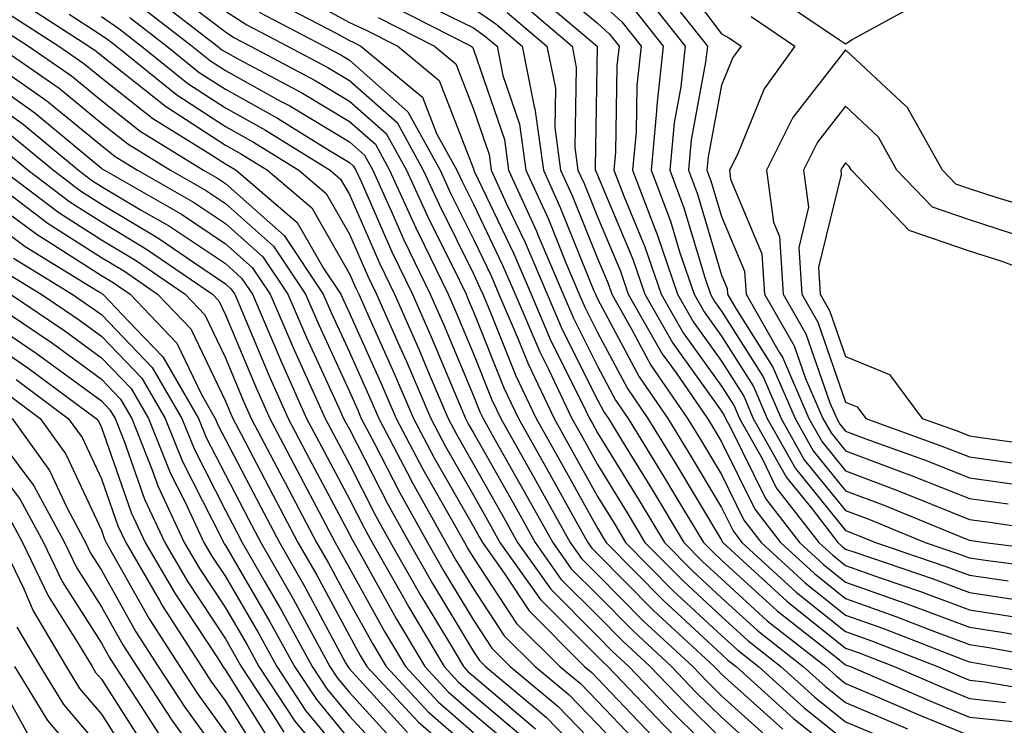
# Model space of a CAD drawing. Units: inches. Extents: x 1008083 to 1010723, y 7247738 to 7250378.
# Drawn here: x 1009321 to 1009401, y 7248397 to 7248454 of the extents above; entities that cross this region are included whole.
import ezdxf

# ---------------------------------------------------------------- set-up
doc = ezdxf.new("R2010")
doc.units = ezdxf.units.IN
doc.header["$MEASUREMENT"] = 0
doc.layers.add('Contour_10087247', color=7, linetype='Continuous', true_color=0x043127)

msp = doc.modelspace()

# ---------------------------------------------------------------- linework, layer by layer
at = {"layer": 'Contour_10087247'}
for points in [[(1009363.616, 7248457.486, 3030), (1009368.05, 7248453.785, 3030), (1009369.026, 7248452.897, 3030), (1009369.798, 7248451.92, 3030), (1009369.622, 7248450.348, 3030), (1009369.505, 7248443.375, 3030), (1009369.368, 7248441.92, 3030), (1009370.189, 7248439.781, 3030), (1009371.878, 7248435.748, 3030), (1009373.177, 7248431.92, 3030), (1009374.954, 7248428.824, 3030), (1009378.05, 7248424.518, 3030), (1009379.056, 7248422.926, 3030), (1009379.495, 7248421.92, 3030), (1009381.341, 7248418.629, 3030), (1009382.464, 7248416.334, 3030), (1009385.892, 7248411.92, 3030), (1009387.015, 7248410.885, 3030), (1009388.05, 7248410.065, 3030), (1009390.931, 7248409.039, 3030), (1009394.085, 7248407.955, 3030), (1009398.05, 7248406.481, 3030), (1009402.015, 7248405.885, 3030)], [(1009374.173, 7248458.043, 3035), (1009378.05, 7248452.916, 3035), (1009378.685, 7248452.555, 3035), (1009379.622, 7248451.92, 3035), (1009378.958, 7248451.012, 3035), (1009378.05, 7248448.776, 3035), (1009376.976, 7248442.994, 3035), (1009376.868, 7248441.92, 3035), (1009377.2, 7248441.07, 3035), (1009378.05, 7248438.199, 3035), (1009379.915, 7248433.785, 3035), (1009380.032, 7248431.92, 3035), (1009382.708, 7248427.262, 3035), (1009382.972, 7248426.842, 3035), (1009385.091, 7248421.92, 3035), (1009386.155, 7248420.026, 3035), (1009388.05, 7248417.692, 3035), (1009392.239, 7248416.11, 3035), (1009394.974, 7248414.996, 3035), (1009398.05, 7248413.776, 3035), (1009399.681, 7248413.551, 3035), (1009407.591, 7248412.379, 3035)], [(1009333.216, 7248456.754, 3018), (1009338.05, 7248453.063, 3018), (1009338.743, 7248452.613, 3018), (1009340.081, 7248451.92, 3018), (1009345.286, 7248449.156, 3018), (1009348.05, 7248447.496, 3018), (1009351.009, 7248444.879, 3018), (1009352.65, 7248441.92, 3018), (1009354.339, 7248438.209, 3018), (1009356.888, 7248433.082, 3018), (1009357.454, 7248431.92, 3018), (1009357.63, 7248431.5, 3018), (1009358.05, 7248430.514, 3018), (1009360.511, 7248424.381, 3018), (1009361.683, 7248421.92, 3018), (1009363.978, 7248417.848, 3018), (1009366.282, 7248413.688, 3018), (1009367.269, 7248411.92, 3018), (1009367.591, 7248411.461, 3018), (1009368.05, 7248411.002, 3018), (1009372.562, 7248406.432, 3018), (1009377.454, 7248401.92, 3018), (1009377.747, 7248401.617, 3018), (1009378.05, 7248401.315, 3018), (1009382.991, 7248396.861, 3018)], [(1009373.001, 7248456.871, 3034), (1009376.917, 7248451.92, 3034), (1009376.771, 7248450.641, 3034), (1009375.599, 7248444.371, 3034), (1009375.374, 7248441.92, 3034), (1009376.116, 7248439.986, 3034), (1009378.05, 7248433.473, 3034), (1009378.509, 7248432.379, 3034), (1009378.538, 7248431.92, 3034), (1009379.202, 7248430.768, 3034), (1009382.191, 7248426.061, 3034), (1009383.978, 7248421.92, 3034), (1009385.443, 7248419.313, 3034), (1009388.05, 7248416.09, 3034), (1009391.077, 7248414.947, 3034), (1009397.757, 7248412.213, 3034), (1009398.05, 7248412.096, 3034), (1009398.206, 7248412.076, 3034), (1009399.271, 7248411.92, 3034), (1009407.073, 7248410.943, 3034)], [(1009332.142, 7248456.012, 3017), (1009337.415, 7248451.92, 3017), (1009337.767, 7248451.637, 3017), (1009338.05, 7248451.451, 3017), (1009339.095, 7248450.875, 3017), (1009344.261, 7248448.131, 3017), (1009348.05, 7248445.846, 3017), (1009350.14, 7248444.01, 3017), (1009351.292, 7248441.92, 3017), (1009353.401, 7248437.272, 3017), (1009354.105, 7248435.865, 3017), (1009356.009, 7248431.92, 3017), (1009356.634, 7248430.504, 3017), (1009358.05, 7248427.125, 3017), (1009359.544, 7248423.414, 3017), (1009360.247, 7248421.92, 3017), (1009363.06, 7248416.93, 3017), (1009363.079, 7248416.891, 3017), (1009365.853, 7248411.92, 3017), (1009366.761, 7248410.631, 3017), (1009368.05, 7248409.342, 3017), (1009371.741, 7248405.611, 3017), (1009375.735, 7248401.92, 3017), (1009376.868, 7248400.738, 3017), (1009378.05, 7248399.567, 3017), (1009382.073, 7248395.943, 3017)], [(1009343.802, 7248456.168, 3022), (1009348.05, 7248453.815, 3022), (1009349.359, 7248453.229, 3022), (1009351.946, 7248451.92, 3022), (1009355.286, 7248449.156, 3022), (1009358.05, 7248442.037, 3022), (1009358.089, 7248441.92, 3022), (1009358.118, 7248441.852, 3022), (1009361.312, 7248435.182, 3022), (1009362.698, 7248431.92, 3022), (1009364.3, 7248428.17, 3022), (1009366.819, 7248423.151, 3022), (1009367.405, 7248421.92, 3022), (1009367.64, 7248421.51, 3022), (1009368.05, 7248420.758, 3022), (1009371.419, 7248415.289, 3022), (1009373.45, 7248411.92, 3022), (1009375.735, 7248409.606, 3022), (1009378.05, 7248407.467, 3022), (1009380.95, 7248404.82, 3022), (1009384.642, 7248401.92, 3022), (1009386.429, 7248400.299, 3022), (1009388.05, 7248399.01, 3022), (1009393.04, 7248396.91, 3022)], [(1009362.63, 7248456.5, 3029), (1009368.011, 7248451.92, 3029), (1009368.021, 7248451.891, 3029), (1009367.855, 7248442.115, 3029), (1009367.874, 7248441.92, 3029), (1009367.933, 7248441.803, 3029), (1009368.05, 7248441.51, 3029), (1009370.892, 7248434.762, 3029), (1009371.859, 7248431.92, 3029), (1009374.114, 7248427.985, 3029), (1009378.05, 7248422.506, 3029), (1009378.275, 7248422.145, 3029), (1009378.372, 7248421.92, 3029), (1009378.782, 7248421.188, 3029), (1009381.595, 7248415.465, 3029), (1009384.339, 7248411.92, 3029), (1009386.273, 7248410.143, 3029), (1009388.05, 7248408.727, 3029), (1009393.001, 7248406.969, 3029), (1009393.069, 7248406.94, 3029), (1009398.05, 7248405.084, 3029), (1009400.804, 7248404.674, 3029), (1009406.292, 7248403.678, 3029)], [(1009372.005, 7248455.875, 3033), (1009375.13, 7248451.92, 3033), (1009374.769, 7248448.639, 3033), (1009374.232, 7248445.738, 3033), (1009373.87, 7248441.92, 3033), (1009375.023, 7248438.893, 3033), (1009376.702, 7248433.268, 3033), (1009377.161, 7248431.92, 3033), (1009377.484, 7248431.354, 3033), (1009378.05, 7248430.572, 3033), (1009381.409, 7248425.279, 3033), (1009382.855, 7248421.92, 3033), (1009384.72, 7248418.59, 3033), (1009388.05, 7248414.488, 3033), (1009389.915, 7248413.785, 3033), (1009394.476, 7248411.92, 3033), (1009397.142, 7248411.012, 3033), (1009398.05, 7248410.67, 3033), (1009399.515, 7248410.455, 3033), (1009405.794, 7248409.664, 3033)], [(1009382.2, 7248456.07, 3037), (1009387.484, 7248452.486, 3037), (1009388.05, 7248452.115, 3037), (1009388.577, 7248452.447, 3037), (1009394.368, 7248455.602, 3037)], [(1009321.575, 7248455.445, 3012), (1009327.054, 7248451.92, 3012), (1009327.64, 7248451.51, 3012), (1009328.05, 7248451.178, 3012), (1009331.536, 7248448.434, 3012), (1009333.216, 7248447.086, 3012), (1009338.05, 7248443.932, 3012), (1009339.349, 7248443.219, 3012), (1009341.439, 7248441.92, 3012), (1009345.013, 7248438.883, 3012), (1009348.05, 7248433.58, 3012), (1009348.558, 7248432.428, 3012), (1009348.802, 7248431.92, 3012), (1009349.388, 7248430.582, 3012), (1009351.663, 7248425.533, 3012), (1009353.206, 7248421.92, 3012), (1009354.876, 7248418.746, 3012), (1009358.05, 7248413.199, 3012), (1009358.509, 7248412.379, 3012), (1009358.773, 7248411.92, 3012), (1009360.521, 7248409.449, 3012), (1009362.532, 7248406.402, 3012), (1009367.015, 7248401.92, 3012), (1009367.581, 7248401.451, 3012), (1009368.05, 7248400.963, 3012), (1009372.464, 7248396.334, 3012)], [(1009331.243, 7248455.113, 3016), (1009335.374, 7248451.92, 3016), (1009336.859, 7248450.729, 3016), (1009338.05, 7248449.947, 3016), (1009342.444, 7248447.526, 3016), (1009343.235, 7248447.106, 3016), (1009348.05, 7248444.205, 3016), (1009349.261, 7248443.131, 3016), (1009349.935, 7248441.92, 3016), (1009351.507, 7248438.463, 3016), (1009352.444, 7248436.315, 3016), (1009354.564, 7248431.92, 3016), (1009355.638, 7248429.508, 3016), (1009358.05, 7248423.736, 3016), (1009358.568, 7248422.438, 3016), (1009358.821, 7248421.92, 3016), (1009359.808, 7248420.162, 3016), (1009362.151, 7248416.022, 3016), (1009364.437, 7248411.92, 3016), (1009365.931, 7248409.801, 3016), (1009368.05, 7248407.692, 3016), (1009370.921, 7248404.791, 3016), (1009374.017, 7248401.92, 3016), (1009375.989, 7248399.86, 3016), (1009378.05, 7248397.828, 3016), (1009381.155, 7248395.026, 3016)], [(1009341.8, 7248455.67, 3021), (1009347.034, 7248452.936, 3021), (1009348.05, 7248452.369, 3021), (1009348.362, 7248452.233, 3021), (1009348.978, 7248451.92, 3021), (1009353.948, 7248447.818, 3021), (1009355.081, 7248444.889, 3021), (1009356.722, 7248441.92, 3021), (1009357.142, 7248441.012, 3021), (1009358.05, 7248439.186, 3021), (1009360.403, 7248434.274, 3021), (1009361.4, 7248431.92, 3021), (1009363.401, 7248427.272, 3021), (1009364.095, 7248425.875, 3021), (1009365.97, 7248421.92, 3021), (1009366.722, 7248420.592, 3021), (1009368.05, 7248418.199, 3021), (1009370.443, 7248414.313, 3021), (1009371.878, 7248411.92, 3021), (1009374.954, 7248408.824, 3021), (1009378.05, 7248405.943, 3021), (1009380.159, 7248404.029, 3021), (1009382.835, 7248401.92, 3021), (1009385.569, 7248399.44, 3021), (1009388.05, 7248397.467, 3021), (1009391.956, 7248395.826, 3021)], [(1009351.36, 7248455.231, 3024), (1009357.874, 7248451.92, 3024), (1009357.972, 7248451.842, 3024), (1009358.05, 7248451.647, 3024), (1009360.54, 7248444.41, 3024), (1009360.882, 7248441.92, 3024), (1009363.138, 7248437.008, 3024), (1009363.245, 7248436.725, 3024), (1009365.286, 7248431.92, 3024), (1009366.116, 7248429.986, 3024), (1009368.05, 7248426.129, 3024), (1009369.515, 7248423.385, 3024), (1009370.521, 7248421.92, 3024), (1009373.382, 7248417.252, 3024), (1009374.378, 7248415.592, 3024), (1009376.585, 7248411.92, 3024), (1009377.318, 7248411.188, 3024), (1009378.05, 7248410.504, 3024), (1009382.542, 7248406.412, 3024), (1009387.298, 7248402.672, 3024), (1009388.05, 7248402.067, 3024), (1009388.45, 7248401.92, 3024), (1009395.159, 7248399.029, 3024), (1009398.05, 7248397.838, 3024), (1009402.601, 7248397.369, 3024)], [(1009358.05, 7248454.967, 3026), (1009359.847, 7248453.717, 3026), (1009361.966, 7248451.92, 3026), (1009362.943, 7248447.027, 3026), (1009363.001, 7248446.871, 3026), (1009363.685, 7248441.92, 3026), (1009365.052, 7248438.922, 3026), (1009367.757, 7248432.213, 3026), (1009367.884, 7248431.92, 3026), (1009367.933, 7248431.803, 3026), (1009368.05, 7248431.559, 3026), (1009371.4, 7248425.27, 3026), (1009373.724, 7248421.92, 3026), (1009375.364, 7248419.235, 3026), (1009378.05, 7248414.742, 3026), (1009378.978, 7248412.848, 3026), (1009379.7, 7248411.92, 3026), (1009384.056, 7248407.926, 3026), (1009388.05, 7248404.733, 3026), (1009390.13, 7248404, 3026), (1009395.472, 7248401.92, 3026), (1009397.269, 7248401.139, 3026), (1009398.05, 7248400.826, 3026), (1009399.271, 7248400.699, 3026), (1009405.706, 7248399.576, 3026)], [(1009361.702, 7248455.572, 3028), (1009365.999, 7248451.92, 3028), (1009366.341, 7248450.211, 3028), (1009366.224, 7248443.746, 3028), (1009366.478, 7248441.92, 3028), (1009366.976, 7248440.846, 3028), (1009368.05, 7248438.17, 3028), (1009369.905, 7248433.776, 3028), (1009370.53, 7248431.92, 3028), (1009373.265, 7248427.135, 3028), (1009374.388, 7248425.582, 3028), (1009376.917, 7248421.92, 3028), (1009377.347, 7248421.217, 3028), (1009378.05, 7248420.035, 3028), (1009380.726, 7248414.596, 3028), (1009382.796, 7248411.92, 3028), (1009385.54, 7248409.41, 3028), (1009388.05, 7248407.399, 3028), (1009392.093, 7248405.963, 3028), (1009395.228, 7248404.742, 3028), (1009398.05, 7248403.688, 3028), (1009399.593, 7248403.463, 3028), (1009408.05, 7248401.92, 3028)], [(1009368.05, 7248455.68, 3031), (1009370.023, 7248453.893, 3031), (1009371.575, 7248451.92, 3031), (1009371.224, 7248448.746, 3031), (1009371.155, 7248445.026, 3031), (1009370.872, 7248441.92, 3031), (1009372.62, 7248437.35, 3031), (1009372.874, 7248436.744, 3031), (1009374.505, 7248431.92, 3031), (1009375.794, 7248429.664, 3031), (1009378.05, 7248426.539, 3031), (1009379.837, 7248423.707, 3031), (1009380.609, 7248421.92, 3031), (1009383.284, 7248417.154, 3031), (1009385.325, 7248414.645, 3031), (1009387.435, 7248411.92, 3031), (1009387.757, 7248411.627, 3031), (1009388.05, 7248411.393, 3031), (1009388.87, 7248411.1, 3031), (1009395.11, 7248408.981, 3031), (1009398.05, 7248407.877, 3031), (1009402.806, 7248407.164, 3031)], [(1009320.618, 7248454.488, 3011), (1009324.612, 7248451.92, 3011), (1009326.644, 7248450.514, 3011), (1009328.05, 7248449.361, 3011), (1009332.21, 7248446.08, 3011), (1009336.585, 7248443.385, 3011), (1009338.05, 7248442.428, 3011), (1009338.382, 7248442.252, 3011), (1009338.909, 7248441.92, 3011), (1009343.851, 7248437.721, 3011), (1009345.999, 7248433.971, 3011), (1009347.366, 7248431.92, 3011), (1009347.571, 7248431.442, 3011), (1009348.05, 7248430.406, 3011), (1009350.687, 7248424.557, 3011), (1009351.81, 7248421.92, 3011), (1009353.958, 7248417.828, 3011), (1009356.39, 7248413.58, 3011), (1009357.318, 7248411.92, 3011), (1009357.581, 7248411.451, 3011), (1009358.05, 7248410.68, 3011), (1009361.526, 7248405.397, 3011), (1009365.013, 7248401.92, 3011), (1009366.673, 7248400.543, 3011), (1009368.05, 7248399.117, 3011), (1009371.566, 7248395.436, 3011)], [(1009325.462, 7248454.508, 3013), (1009328.05, 7248452.809, 3013), (1009328.577, 7248452.447, 3013), (1009329.261, 7248451.92, 3013), (1009334.124, 7248447.994, 3013), (1009338.05, 7248445.436, 3013), (1009340.316, 7248444.186, 3013), (1009343.968, 7248441.92, 3013), (1009346.175, 7248440.045, 3013), (1009348.05, 7248436.774, 3013), (1009349.525, 7248433.395, 3013), (1009350.237, 7248431.92, 3013), (1009351.976, 7248427.994, 3013), (1009352.64, 7248426.51, 3013), (1009354.603, 7248421.92, 3013), (1009355.794, 7248419.664, 3013), (1009358.05, 7248415.719, 3013), (1009359.417, 7248413.287, 3013), (1009360.189, 7248411.92, 3013), (1009363.45, 7248407.32, 3013), (1009368.45, 7248402.32, 3013), (1009368.88, 7248401.92, 3013), (1009373.362, 7248397.233, 3013), (1009378.05, 7248392.594, 3013)], [(1009328.05, 7248454.313, 3014), (1009329.466, 7248453.336, 3014), (1009331.292, 7248451.92, 3014), (1009335.032, 7248448.902, 3014), (1009338.05, 7248446.94, 3014), (1009341.292, 7248445.162, 3014), (1009346.497, 7248441.92, 3014), (1009347.337, 7248441.207, 3014), (1009348.05, 7248439.957, 3014), (1009350.501, 7248434.371, 3014), (1009351.683, 7248431.92, 3014), (1009353.636, 7248427.506, 3014), (1009354.476, 7248425.494, 3014), (1009355.999, 7248421.92, 3014), (1009356.712, 7248420.582, 3014), (1009358.05, 7248418.238, 3014), (1009360.335, 7248414.205, 3014), (1009361.605, 7248411.92, 3014), (1009364.28, 7248408.151, 3014), (1009368.05, 7248404.371, 3014), (1009369.271, 7248403.141, 3014), (1009370.589, 7248401.92, 3014), (1009374.232, 7248398.102, 3014), (1009378.05, 7248394.342, 3014)], [(1009330.355, 7248454.225, 3015), (1009333.333, 7248451.92, 3015), (1009335.941, 7248449.811, 3015), (1009338.05, 7248448.443, 3015), (1009342.259, 7248446.129, 3015), (1009346.448, 7248443.522, 3015), (1009348.05, 7248442.555, 3015), (1009348.392, 7248442.262, 3015), (1009348.577, 7248441.92, 3015), (1009349.017, 7248440.953, 3015), (1009351.478, 7248435.348, 3015), (1009353.128, 7248431.92, 3015), (1009354.632, 7248428.502, 3015), (1009356.917, 7248423.053, 3015), (1009357.405, 7248421.92, 3015), (1009357.62, 7248421.49, 3015), (1009358.05, 7248420.748, 3015), (1009361.243, 7248415.113, 3015), (1009363.021, 7248411.92, 3015), (1009365.101, 7248408.971, 3015), (1009368.05, 7248406.031, 3015), (1009370.091, 7248403.961, 3015), (1009372.308, 7248401.92, 3015), (1009375.11, 7248398.981, 3015), (1009378.05, 7248396.08, 3015)], [(1009338.05, 7248454.733, 3019), (1009339.769, 7248453.639, 3019), (1009343.05, 7248451.92, 3019), (1009346.321, 7248450.192, 3019), (1009348.05, 7248449.147, 3019), (1009351.888, 7248445.758, 3019), (1009354.007, 7248441.92, 3019), (1009355.276, 7248439.147, 3019), (1009358.05, 7248433.561, 3019), (1009358.577, 7248432.447, 3019), (1009358.812, 7248431.92, 3019), (1009359.378, 7248430.592, 3019), (1009361.478, 7248425.348, 3019), (1009363.109, 7248421.92, 3019), (1009364.886, 7248418.756, 3019), (1009368.05, 7248413.063, 3019), (1009368.489, 7248412.36, 3019), (1009368.753, 7248411.92, 3019), (1009373.372, 7248407.242, 3019), (1009378.05, 7248402.906, 3019), (1009378.568, 7248402.438, 3019), (1009379.222, 7248401.92, 3019), (1009383.851, 7248397.721, 3019), (1009388.05, 7248394.391, 3019)], [(1009340.784, 7248454.654, 3020), (1009346.009, 7248451.92, 3020), (1009347.347, 7248451.217, 3020), (1009348.05, 7248450.787, 3020), (1009352.757, 7248446.627, 3020), (1009355.364, 7248441.92, 3020), (1009356.204, 7248440.074, 3020), (1009358.05, 7248436.373, 3020), (1009359.495, 7248433.365, 3020), (1009360.101, 7248431.92, 3020), (1009361.653, 7248428.317, 3020), (1009362.454, 7248426.324, 3020), (1009364.544, 7248421.92, 3020), (1009365.804, 7248419.674, 3020), (1009368.05, 7248415.631, 3020), (1009369.466, 7248413.336, 3020), (1009370.316, 7248411.92, 3020), (1009374.163, 7248408.033, 3020), (1009378.05, 7248404.43, 3020), (1009379.359, 7248403.229, 3020), (1009381.028, 7248401.92, 3020), (1009384.71, 7248398.58, 3020), (1009388.05, 7248395.924, 3020)], [(1009350.355, 7248454.225, 3023), (1009354.915, 7248451.92, 3023), (1009356.634, 7248450.504, 3023), (1009358.05, 7248446.842, 3023), (1009359.31, 7248443.18, 3023), (1009359.485, 7248441.92, 3023), (1009360.696, 7248439.274, 3023), (1009362.22, 7248436.09, 3023), (1009363.987, 7248431.92, 3023), (1009365.208, 7248429.078, 3023), (1009368.05, 7248423.414, 3023), (1009368.568, 7248422.438, 3023), (1009368.929, 7248421.92, 3023), (1009370.316, 7248419.654, 3023), (1009372.405, 7248416.276, 3023), (1009375.013, 7248411.92, 3023), (1009376.526, 7248410.397, 3023), (1009378.05, 7248408.981, 3023), (1009381.741, 7248405.611, 3023), (1009386.448, 7248401.92, 3023), (1009387.288, 7248401.158, 3023), (1009388.05, 7248400.553, 3023), (1009390.413, 7248399.557, 3023), (1009394.095, 7248397.965, 3023), (1009398.05, 7248396.354, 3023)], [(1009355.179, 7248454.791, 3025), (1009358.05, 7248453.395, 3025), (1009358.919, 7248452.789, 3025), (1009359.954, 7248451.92, 3025), (1009360.423, 7248449.547, 3025), (1009361.771, 7248445.641, 3025), (1009362.278, 7248441.92, 3025), (1009364.095, 7248437.965, 3025), (1009365.501, 7248434.469, 3025), (1009366.585, 7248431.92, 3025), (1009367.025, 7248430.895, 3025), (1009368.05, 7248428.844, 3025), (1009370.462, 7248424.332, 3025), (1009372.122, 7248421.92, 3025), (1009374.378, 7248418.248, 3025), (1009378.05, 7248412.096, 3025), (1009378.109, 7248411.979, 3025), (1009378.148, 7248411.92, 3025), (1009383.314, 7248407.184, 3025), (1009388.05, 7248403.404, 3025), (1009389.144, 7248403.014, 3025), (1009391.956, 7248401.92, 3025), (1009396.214, 7248400.084, 3025), (1009398.05, 7248399.332, 3025), (1009400.941, 7248399.029, 3025)], [(1009360.775, 7248454.645, 3027), (1009363.978, 7248451.92, 3027), (1009364.661, 7248448.531, 3027), (1009364.603, 7248445.367, 3027), (1009365.081, 7248441.92, 3027), (1009366.009, 7248439.879, 3027), (1009368.05, 7248434.82, 3027), (1009368.909, 7248432.779, 3027), (1009369.202, 7248431.92, 3027), (1009370.745, 7248429.225, 3027), (1009372.347, 7248426.217, 3027), (1009375.316, 7248421.92, 3027), (1009376.351, 7248420.221, 3027), (1009378.05, 7248417.389, 3027), (1009379.847, 7248413.717, 3027), (1009381.243, 7248411.92, 3027), (1009384.798, 7248408.668, 3027), (1009388.05, 7248406.07, 3027), (1009391.107, 7248404.977, 3027), (1009397.454, 7248402.516, 3027), (1009398.05, 7248402.291, 3027), (1009398.372, 7248402.242, 3027), (1009400.15, 7248401.92, 3027), (1009406.878, 7248400.748, 3027)], [(1009371.009, 7248454.879, 3032), (1009373.353, 7248451.92, 3032), (1009372.825, 7248447.145, 3032), (1009372.816, 7248446.686, 3032), (1009372.366, 7248441.92, 3032), (1009373.939, 7248437.809, 3032), (1009374.7, 7248435.27, 3032), (1009375.833, 7248431.92, 3032), (1009376.644, 7248430.514, 3032), (1009378.05, 7248428.551, 3032), (1009380.628, 7248424.498, 3032), (1009381.732, 7248421.92, 3032), (1009384.007, 7248417.877, 3032), (1009388.05, 7248412.887, 3032), (1009388.753, 7248412.623, 3032), (1009390.472, 7248411.92, 3032), (1009396.126, 7248409.996, 3032), (1009398.05, 7248409.274, 3032), (1009401.155, 7248408.815, 3032)], [(1009380.443, 7248454.313, 3036), (1009383.968, 7248451.92, 3036), (1009381.478, 7248448.492, 3036), (1009379.329, 7248443.199, 3036), (1009378.694, 7248441.92, 3036), (1009378.782, 7248441.188, 3036), (1009381.312, 7248435.182, 3036), (1009381.526, 7248431.92, 3036), (1009383.909, 7248427.779, 3036), (1009384.827, 7248425.143, 3036), (1009386.214, 7248421.92, 3036), (1009386.878, 7248420.748, 3036), (1009388.05, 7248419.293, 3036), (1009392.259, 7248417.711, 3036), (1009393.421, 7248417.291, 3036), (1009398.05, 7248415.455, 3036), (1009401.155, 7248415.026, 3036)], [(1009319.661, 7248453.531, 3010), (1009322.181, 7248451.92, 3010), (1009325.648, 7248449.518, 3010), (1009328.05, 7248447.545, 3010), (1009331.194, 7248445.065, 3010), (1009336.292, 7248441.92, 3010), (1009337.415, 7248441.285, 3010), (1009338.05, 7248440.856, 3010), (1009342.786, 7248436.656, 3010), (1009345.941, 7248431.92, 3010), (1009346.575, 7248430.445, 3010), (1009348.05, 7248427.252, 3010), (1009349.7, 7248423.57, 3010), (1009350.413, 7248421.92, 3010), (1009353.03, 7248416.94, 3010), (1009353.04, 7248416.91, 3010), (1009355.833, 7248411.92, 3010), (1009356.634, 7248410.504, 3010), (1009358.05, 7248408.17, 3010), (1009360.53, 7248404.401, 3010), (1009363.021, 7248401.92, 3010), (1009365.765, 7248399.635, 3010), (1009368.05, 7248397.272, 3010), (1009370.657, 7248394.527, 3010)], [(1009319.739, 7248451.92, 3009), (1009324.651, 7248448.522, 3009), (1009328.05, 7248445.719, 3009), (1009330.179, 7248444.049, 3009), (1009333.626, 7248441.92, 3009), (1009336.439, 7248440.309, 3009), (1009338.05, 7248439.235, 3009), (1009341.927, 7248435.797, 3009), (1009344.515, 7248431.92, 3009), (1009345.579, 7248429.449, 3009), (1009348.05, 7248424.088, 3009), (1009348.724, 7248422.594, 3009), (1009349.007, 7248421.92, 3009), (1009350.081, 7248419.889, 3009), (1009352.093, 7248415.963, 3009), (1009354.349, 7248411.92, 3009), (1009355.687, 7248409.557, 3009), (1009358.05, 7248405.651, 3009), (1009359.534, 7248403.404, 3009), (1009361.019, 7248401.92, 3009), (1009364.857, 7248398.727, 3009), (1009368.05, 7248395.416, 3009)], [(1009404.554, 7248438.424, 3037), (1009400.267, 7248439.703, 3037), (1009398.05, 7248440.426, 3037), (1009396.937, 7248440.807, 3037), (1009395.862, 7248441.92, 3037), (1009393.109, 7248446.861, 3037), (1009393.079, 7248446.949, 3037), (1009392.523, 7248447.447, 3037), (1009388.05, 7248451.637, 3037), (1009383.802, 7248446.168, 3037), (1009381.683, 7248441.92, 3037), (1009382.23, 7248437.74, 3037), (1009382.718, 7248436.588, 3037), (1009383.021, 7248431.92, 3037), (1009384.857, 7248428.727, 3037), (1009386.79, 7248423.18, 3037), (1009387.337, 7248421.92, 3037), (1009387.591, 7248421.461, 3037), (1009388.05, 7248420.895, 3037), (1009389.691, 7248420.279, 3037), (1009394.622, 7248418.492, 3037), (1009398.05, 7248417.135, 3037), (1009402.62, 7248416.49, 3037)], [(1009319.749, 7248450.221, 3008), (1009323.646, 7248447.516, 3008), (1009328.05, 7248443.902, 3008), (1009329.163, 7248443.033, 3008), (1009330.96, 7248441.92, 3008), (1009335.472, 7248439.342, 3008), (1009338.05, 7248437.623, 3008), (1009341.077, 7248434.947, 3008), (1009343.079, 7248431.92, 3008), (1009344.583, 7248428.453, 3008), (1009347.2, 7248422.77, 3008), (1009347.581, 7248421.92, 3008), (1009347.747, 7248421.617, 3008), (1009348.05, 7248421.041, 3008), (1009351.136, 7248415.006, 3008), (1009352.864, 7248411.92, 3008), (1009354.739, 7248408.61, 3008), (1009358.05, 7248403.141, 3008), (1009358.538, 7248402.408, 3008), (1009359.017, 7248401.92, 3008), (1009363.948, 7248397.818, 3008), (1009368.05, 7248393.57, 3008)], [(1009318.05, 7248449.86, 3007), (1009322.679, 7248446.549, 3007), (1009327.112, 7248442.858, 3007), (1009328.05, 7248442.086, 3007), (1009328.148, 7248442.018, 3007), (1009328.294, 7248441.92, 3007), (1009334.505, 7248438.375, 3007), (1009338.05, 7248436.002, 3007), (1009340.218, 7248434.088, 3007), (1009341.653, 7248431.92, 3007), (1009343.587, 7248427.457, 3007), (1009344.495, 7248425.475, 3007), (1009346.097, 7248421.92, 3007), (1009346.771, 7248420.641, 3007), (1009348.05, 7248418.219, 3007), (1009350.179, 7248414.049, 3007), (1009351.37, 7248411.92, 3007), (1009353.792, 7248407.662, 3007), (1009356.068, 7248403.902, 3007), (1009357.249, 7248401.92, 3007), (1009357.63, 7248401.5, 3007), (1009358.05, 7248401.139, 3007), (1009363.04, 7248396.91, 3007)], [(1009318.05, 7248448.277, 3006), (1009321.761, 7248445.631, 3006), (1009326.204, 7248441.92, 3006), (1009327.259, 7248441.129, 3006), (1009328.05, 7248440.621, 3006), (1009331.263, 7248438.707, 3006), (1009333.538, 7248437.408, 3006), (1009338.05, 7248434.391, 3006), (1009339.359, 7248433.229, 3006), (1009340.228, 7248431.92, 3006), (1009341.878, 7248428.092, 3006), (1009342.571, 7248426.442, 3006), (1009344.603, 7248421.92, 3006), (1009345.794, 7248419.664, 3006), (1009348.05, 7248415.406, 3006), (1009349.232, 7248413.102, 3006), (1009349.886, 7248411.92, 3006), (1009352.308, 7248407.662, 3006), (1009352.835, 7248406.705, 3006), (1009355.687, 7248401.92, 3006), (1009356.819, 7248400.69, 3006), (1009358.05, 7248399.625, 3006), (1009362.22, 7248396.09, 3006)], [(1009402.571, 7248436.442, 3038), (1009398.05, 7248437.916, 3038), (1009395.062, 7248438.932, 3038), (1009392.191, 7248441.92, 3038), (1009390.706, 7248444.576, 3038), (1009388.05, 7248447.076, 3038), (1009385.794, 7248444.176, 3038), (1009384.671, 7248441.92, 3038), (1009385.062, 7248438.932, 3038), (1009384.271, 7248435.699, 3038), (1009384.515, 7248431.92, 3038), (1009385.804, 7248429.674, 3038), (1009388.05, 7248423.238, 3038), (1009388.987, 7248422.858, 3038), (1009389.681, 7248421.92, 3038), (1009395.823, 7248419.693, 3038), (1009398.05, 7248418.815, 3038), (1009401.663, 7248418.307, 3038)], [(1009320.833, 7248444.703, 3005), (1009324.183, 7248441.92, 3005), (1009326.38, 7248440.25, 3005), (1009328.05, 7248439.186, 3005), (1009332.601, 7248436.471, 3005), (1009335.472, 7248434.498, 3005), (1009338.05, 7248432.77, 3005), (1009338.499, 7248432.369, 3005), (1009338.802, 7248431.92, 3005), (1009339.368, 7248430.602, 3005), (1009341.546, 7248425.416, 3005), (1009343.118, 7248421.92, 3005), (1009344.818, 7248418.688, 3005), (1009348.05, 7248412.584, 3005), (1009348.275, 7248412.145, 3005), (1009348.401, 7248411.92, 3005), (1009348.86, 7248411.11, 3005), (1009351.859, 7248405.729, 3005), (1009354.134, 7248401.92, 3005), (1009356.009, 7248399.879, 3005), (1009358.05, 7248398.121, 3005), (1009361.409, 7248395.279, 3005)], [(1009319.915, 7248443.785, 3004), (1009322.151, 7248441.92, 3004), (1009325.511, 7248439.381, 3004), (1009328.05, 7248437.75, 3004), (1009331.702, 7248435.572, 3004), (1009337.005, 7248431.92, 3004), (1009337.513, 7248431.383, 3004), (1009338.05, 7248430.279, 3004), (1009340.521, 7248424.391, 3004), (1009341.624, 7248421.92, 3004), (1009343.841, 7248417.711, 3004), (1009345.618, 7248414.352, 3004), (1009346.907, 7248411.92, 3004), (1009347.318, 7248411.188, 3004), (1009348.05, 7248409.84, 3004), (1009350.882, 7248404.752, 3004), (1009352.571, 7248401.92, 3004), (1009355.208, 7248399.078, 3004), (1009358.05, 7248396.608, 3004)], [(1009407.62, 7248431.92, 3039), (1009400.687, 7248434.557, 3039), (1009398.05, 7248435.406, 3039), (1009393.187, 7248437.057, 3039), (1009388.519, 7248441.92, 3039), (1009388.353, 7248442.223, 3039), (1009388.05, 7248442.506, 3039), (1009387.796, 7248442.174, 3039), (1009387.669, 7248441.92, 3039), (1009387.708, 7248441.578, 3039), (1009385.862, 7248434.108, 3039), (1009386.009, 7248431.92, 3039), (1009386.751, 7248430.621, 3039), (1009388.05, 7248426.901, 3039), (1009391.585, 7248425.455, 3039), (1009394.222, 7248421.92, 3039), (1009397.034, 7248420.904, 3039), (1009398.05, 7248420.504, 3039), (1009399.7, 7248420.27, 3039), (1009405.589, 7248419.459, 3039)], [(1009318.099, 7248441.92, 3002), (1009323.763, 7248437.633, 3002), (1009328.05, 7248434.879, 3002), (1009329.905, 7248433.776, 3002), (1009332.591, 7248431.92, 3002), (1009335.257, 7248429.127, 3002), (1009338.05, 7248423.317, 3002), (1009338.46, 7248422.33, 3002), (1009338.646, 7248421.92, 3002), (1009339.31, 7248420.66, 3002), (1009341.878, 7248415.748, 3002), (1009343.9, 7248411.92, 3002), (1009345.413, 7248409.283, 3002), (1009348.05, 7248404.391, 3002), (1009348.929, 7248402.799, 3002), (1009349.456, 7248401.92, 3002), (1009353.587, 7248397.457, 3002), (1009358.05, 7248393.59, 3002)], [(1009320.12, 7248441.92, 3003), (1009324.632, 7248438.502, 3003), (1009328.05, 7248436.315, 3003), (1009330.804, 7248434.674, 3003), (1009334.798, 7248431.92, 3003), (1009336.39, 7248430.26, 3003), (1009338.05, 7248426.793, 3003), (1009339.485, 7248423.356, 3003), (1009340.14, 7248421.92, 3003), (1009342.444, 7248417.526, 3003), (1009342.864, 7248416.735, 3003), (1009345.403, 7248411.92, 3003), (1009346.37, 7248410.24, 3003), (1009348.05, 7248407.115, 3003), (1009349.905, 7248403.776, 3003), (1009351.019, 7248401.92, 3003), (1009354.398, 7248398.268, 3003), (1009358.05, 7248395.094, 3003)], [(1009318.05, 7248440.299, 3001), (1009322.874, 7248436.744, 3001), (1009323.812, 7248436.158, 3001), (1009328.05, 7248433.443, 3001), (1009329.007, 7248432.877, 3001), (1009330.384, 7248431.92, 3001), (1009334.124, 7248427.994, 3001), (1009336.126, 7248423.844, 3001), (1009337.239, 7248421.92, 3001), (1009337.474, 7248421.344, 3001), (1009338.05, 7248420.211, 3001), (1009340.901, 7248414.772, 3001), (1009342.405, 7248411.92, 3001), (1009344.466, 7248408.336, 3001), (1009347.747, 7248402.223, 3001), (1009347.913, 7248401.92, 3001), (1009347.972, 7248401.842, 3001), (1009348.05, 7248401.735, 3001), (1009352.737, 7248396.608, 3001)], [(1009318.05, 7248438.649, 3000), (1009321.917, 7248435.787, 3000), (1009327.816, 7248432.154, 3000), (1009328.05, 7248432.008, 3000), (1009328.099, 7248431.969, 3000), (1009328.177, 7248431.92, 3000), (1009330.823, 7248429.147, 3000), (1009333.011, 7248426.881, 3000), (1009335.892, 7248421.92, 3000), (1009336.507, 7248420.377, 3000), (1009338.05, 7248417.36, 3000), (1009339.915, 7248413.785, 3000), (1009340.901, 7248411.92, 3000), (1009343.509, 7248407.379, 3000), (1009344.583, 7248405.387, 3000), (1009346.478, 7248401.92, 3000), (1009347.103, 7248400.973, 3000), (1009348.05, 7248399.83, 3000), (1009351.829, 7248395.699, 3000)], [(1009320.97, 7248434.84, 2999), (1009325.706, 7248431.92, 2999), (1009327.103, 7248430.973, 2999), (1009328.05, 7248430.289, 2999), (1009332.161, 7248426.031, 2999), (1009334.544, 7248421.92, 2999), (1009335.55, 7248419.42, 2999), (1009338.05, 7248414.498, 2999), (1009338.939, 7248412.809, 2999), (1009339.407, 7248411.92, 2999), (1009341.234, 7248408.736, 2999), (1009342.571, 7248406.442, 2999), (1009345.052, 7248401.92, 2999), (1009346.243, 7248400.113, 2999), (1009348.05, 7248397.926, 2999), (1009350.921, 7248394.791, 2999)], [(1009320.013, 7248433.883, 2998), (1009323.206, 7248431.92, 2998), (1009326.107, 7248429.977, 2998), (1009328.05, 7248428.551, 2998), (1009331.302, 7248425.172, 2998), (1009333.196, 7248421.92, 2998), (1009334.583, 7248418.453, 2998), (1009337.767, 7248412.203, 2998), (1009337.894, 7248411.92, 2998), (1009337.952, 7248411.822, 2998), (1009338.05, 7248411.676, 2998), (1009341.644, 7248405.514, 2998), (1009343.616, 7248401.92, 2998), (1009345.384, 7248399.254, 2998), (1009348.05, 7248396.022, 2998)], [(1009318.216, 7248431.92, 2996), (1009324.105, 7248427.975, 2996), (1009328.05, 7248425.074, 2996), (1009329.603, 7248423.473, 2996), (1009330.501, 7248421.92, 2996), (1009332.132, 7248417.838, 2996), (1009332.61, 7248416.481, 2996), (1009334.739, 7248411.92, 2996), (1009335.96, 7248409.83, 2996), (1009338.05, 7248406.656, 2996), (1009339.798, 7248403.668, 2996), (1009340.755, 7248401.92, 2996), (1009343.655, 7248397.526, 2996), (1009348.05, 7248392.213, 2996)], [(1009320.716, 7248431.92, 2997), (1009325.101, 7248428.971, 2997), (1009328.05, 7248426.813, 2997), (1009330.452, 7248424.322, 2997), (1009331.849, 7248421.92, 2997), (1009333.616, 7248417.486, 2997), (1009334.798, 7248415.172, 2997), (1009336.321, 7248411.92, 2997), (1009336.956, 7248410.826, 2997), (1009338.05, 7248409.166, 2997), (1009340.726, 7248404.596, 2997), (1009342.191, 7248401.92, 2997), (1009344.515, 7248398.385, 2997), (1009348.05, 7248394.117, 2997)], [(1009318.05, 7248430.406, 2995), (1009322.806, 7248427.164, 2995), (1009323.099, 7248426.969, 2995), (1009328.05, 7248423.346, 2995), (1009328.743, 7248422.613, 2995), (1009329.153, 7248421.92, 2995), (1009329.886, 7248420.084, 2995), (1009331.536, 7248415.406, 2995), (1009333.167, 7248411.92, 2995), (1009334.964, 7248408.834, 2995), (1009338.05, 7248404.147, 2995), (1009338.87, 7248402.74, 2995), (1009339.319, 7248401.92, 2995), (1009341.8, 7248398.17, 2995), (1009342.767, 7248396.637, 2995)], [(1009318.05, 7248428.795, 2994), (1009322.132, 7248426.002, 2994), (1009327.64, 7248421.92, 2994), (1009327.816, 7248421.686, 2994), (1009328.05, 7248421.178, 2994), (1009330.462, 7248414.332, 2994), (1009331.585, 7248411.92, 2994), (1009333.968, 7248407.838, 2994), (1009337.513, 7248402.457, 2994), (1009337.855, 7248401.92, 2994), (1009337.933, 7248401.803, 2994), (1009338.05, 7248401.637, 2994), (1009341.79, 7248395.66, 2994)], [(1009321.175, 7248425.045, 2993), (1009325.384, 7248421.92, 2993), (1009326.497, 7248420.367, 2993), (1009328.05, 7248417.047, 2993), (1009329.388, 7248413.258, 2993), (1009330.013, 7248411.92, 2993), (1009332.737, 7248407.233, 2993), (1009332.962, 7248406.832, 2993), (1009336.116, 7248401.92, 2993), (1009336.878, 7248400.748, 2993), (1009338.05, 7248399.127, 2993), (1009340.823, 7248394.693, 2993), (1009343.069, 7248391.92, 2993), (1009345.521, 7248389.391, 2993), (1009348.05, 7248387.027, 2993), (1009350.716, 7248384.586, 2993), (1009353.372, 7248381.92, 2993), (1009355.628, 7248379.498, 2993), (1009358.05, 7248377.272, 2993), (1009360.765, 7248374.635, 2993), (1009363.89, 7248371.92, 2993), (1009366.194, 7248370.065, 2993), (1009368.05, 7248368.912, 2993), (1009372.689, 7248366.559, 2993)], [(1009320.208, 7248424.078, 2992), (1009323.128, 7248421.92, 2992), (1009325.179, 7248419.049, 2992), (1009328.05, 7248412.916, 2992), (1009328.314, 7248412.184, 2992), (1009328.431, 7248411.92, 2992), (1009328.958, 7248411.012, 2992), (1009331.907, 7248405.777, 2992), (1009334.378, 7248401.92, 2992), (1009335.833, 7248399.703, 2992), (1009338.05, 7248396.608, 2992), (1009339.857, 7248393.727, 2992), (1009341.312, 7248391.92, 2992), (1009344.632, 7248388.502, 2992), (1009348.05, 7248385.309, 2992), (1009349.818, 7248383.688, 2992), (1009351.585, 7248381.92, 2992), (1009354.7, 7248378.57, 2992), (1009358.05, 7248375.494, 2992), (1009359.857, 7248373.727, 2992), (1009361.946, 7248371.92, 2992), (1009365.325, 7248369.195, 2992), (1009368.05, 7248367.506, 2992)], [(1009320.862, 7248421.92, 2991), (1009323.86, 7248417.731, 2991), (1009325.286, 7248414.684, 2991), (1009326.761, 7248411.92, 2991), (1009327.181, 7248411.051, 2991), (1009328.05, 7248409.684, 2991), (1009330.843, 7248404.713, 2991), (1009332.64, 7248401.92, 2991), (1009334.778, 7248398.649, 2991), (1009338.05, 7248394.098, 2991), (1009338.89, 7248392.76, 2991), (1009339.564, 7248391.92, 2991), (1009343.743, 7248387.613, 2991), (1009348.05, 7248383.59, 2991), (1009348.919, 7248382.789, 2991), (1009349.788, 7248381.92, 2991), (1009353.782, 7248377.652, 2991), (1009358.05, 7248373.707, 2991), (1009358.958, 7248372.828, 2991), (1009360.003, 7248371.92, 2991), (1009364.456, 7248368.326, 2991)], [(1009318.05, 7248419.986, 2989), (1009321.517, 7248415.387, 2989), (1009323.382, 7248411.92, 2989), (1009324.896, 7248408.766, 2989), (1009328.05, 7248403.795, 2989), (1009328.724, 7248402.594, 2989), (1009329.163, 7248401.92, 2989), (1009331.263, 7248398.707, 2989), (1009332.659, 7248396.529, 2989), (1009335.921, 7248391.92, 2989), (1009336.946, 7248390.817, 2989), (1009338.05, 7248389.772, 2989), (1009341.917, 7248385.787, 2989), (1009346.058, 7248381.92, 2989), (1009346.927, 7248380.797, 2989), (1009348.05, 7248379.772, 2989), (1009351.829, 7248375.699, 2989), (1009355.96, 7248371.92, 2989), (1009356.995, 7248370.865, 2989), (1009358.05, 7248370.143, 2989), (1009362.669, 7248366.539, 2989)], [(1009319.993, 7248419.977, 2990), (1009322.62, 7248416.49, 2990), (1009325.071, 7248411.92, 2990), (1009326.038, 7248409.908, 2990), (1009328.05, 7248406.744, 2990), (1009329.788, 7248403.658, 2990), (1009330.901, 7248401.92, 2990), (1009333.724, 7248397.594, 2990), (1009337.181, 7248392.789, 2990), (1009337.796, 7248391.92, 2990), (1009337.913, 7248391.783, 2990), (1009338.05, 7248391.666, 2990), (1009342.845, 7248386.715, 2990), (1009347.991, 7248381.92, 2990), (1009348.011, 7248381.881, 2990), (1009348.05, 7248381.852, 2990), (1009352.835, 7248376.705, 2990), (1009357.933, 7248372.037, 2990), (1009358.06, 7248371.92, 2990), (1009363.587, 7248367.457, 2990)], [(1009320.423, 7248414.293, 2988), (1009321.683, 7248411.92, 2988), (1009323.753, 7248407.623, 2988), (1009326.194, 7248403.776, 2988), (1009327.298, 7248401.92, 2988), (1009327.581, 7248401.451, 2988), (1009328.05, 7248400.904, 2988), (1009331.556, 7248395.426, 2988), (1009334.036, 7248391.92, 2988), (1009335.97, 7248389.84, 2988), (1009338.05, 7248387.877, 2988), (1009340.98, 7248384.85, 2988), (1009344.124, 7248381.92, 2988), (1009345.843, 7248379.713, 2988), (1009348.05, 7248377.692, 2988), (1009350.833, 7248374.703, 2988), (1009353.87, 7248371.92, 2988), (1009355.931, 7248369.801, 2988), (1009358.05, 7248368.365, 2988)], [(1009319.993, 7248411.92, 2987), (1009321.79, 7248408.18, 2987), (1009322.542, 7248406.412, 2987), (1009325.208, 7248401.92, 2987), (1009326.292, 7248400.162, 2987), (1009328.05, 7248398.082, 2987), (1009330.462, 7248394.332, 2987), (1009332.161, 7248391.92, 2987), (1009334.993, 7248388.863, 2987), (1009338.05, 7248385.983, 2987), (1009340.052, 7248383.922, 2987), (1009342.191, 7248381.92, 2987), (1009344.749, 7248378.619, 2987), (1009348.05, 7248375.611, 2987), (1009349.827, 7248373.697, 2987), (1009351.771, 7248371.92, 2987), (1009354.876, 7248368.746, 2987), (1009358.05, 7248366.588, 2987)], [(1009321.234, 7248405.104, 2986), (1009323.128, 7248401.92, 2986), (1009325.003, 7248398.873, 2986), (1009328.05, 7248395.27, 2986), (1009329.359, 7248393.229, 2986), (1009330.276, 7248391.92, 2986), (1009334.017, 7248387.887, 2986), (1009338.05, 7248384.088, 2986), (1009339.114, 7248382.985, 2986), (1009340.257, 7248381.92, 2986), (1009343.665, 7248377.535, 2986), (1009348.05, 7248373.531, 2986), (1009348.821, 7248372.692, 2986), (1009349.671, 7248371.92, 2986), (1009353.812, 7248367.682, 2986)], [(1009321.038, 7248401.92, 2985), (1009323.704, 7248397.574, 2985), (1009328.05, 7248392.447, 2985), (1009328.255, 7248392.125, 2985), (1009328.401, 7248391.92, 2985), (1009332.864, 7248387.106, 2985), (1009333.04, 7248386.91, 2985), (1009333.284, 7248386.686, 2985), (1009338.05, 7248382.193, 2985), (1009338.323, 7248381.92, 2985), (1009339.29, 7248380.68, 2985), (1009342.484, 7248376.354, 2985), (1009347.415, 7248371.92, 2985), (1009347.718, 7248371.588, 2985), (1009348.05, 7248371.315, 2985), (1009352.679, 7248366.549, 2985)], [(1009320.394, 7248399.576, 2984), (1009322.298, 7248396.168, 2984), (1009325.794, 7248391.92, 2984), (1009326.946, 7248390.817, 2984), (1009328.05, 7248390.152, 2984), (1009331.995, 7248385.865, 2984), (1009336.204, 7248381.92, 2984), (1009336.849, 7248380.719, 2984), (1009338.05, 7248379.274, 2984), (1009341.165, 7248375.035, 2984), (1009344.642, 7248371.92, 2984), (1009346.234, 7248370.104, 2984), (1009348.05, 7248368.619, 2984), (1009351.36, 7248365.231, 2984)]]:
    msp.add_polyline3d(points, dxfattribs=at)

doc.saveas('drawing.dxf')
